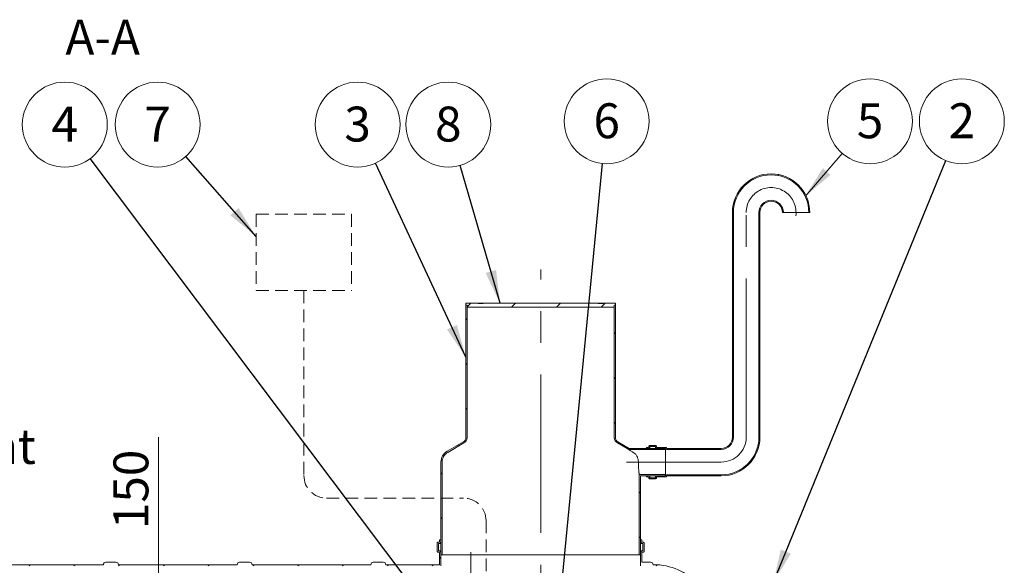
# Model space of a CAD drawing. Units: millimetres. Extents: x 8 to 412, y 5 to 290.
# Drawn here: x 117 to 216, y 65 to 119 of the extents above; entities that cross this region are included whole.
import ezdxf

# ---------------------------------------------------------------- set-up
doc = ezdxf.new("R2010")
doc.units = ezdxf.units.MM
doc.linetypes.add('CENTERX2', pattern=[20.32, 12.7, -2.54, 2.54, -2.54])
doc.linetypes.add('HIDDEN', pattern=[1.905, 1.27, -0.635])
doc.styles.add('SLDTEXTSTYLE0', font='TXT', dxfattribs={"width": 0.605})
doc.dimstyles.new('SLDDIMSTYLE1', dxfattribs={"dimtxt": 3.5, "dimasz": 3.302, "dimexe": 0, "dimexo": 0.0625, "dimgap": 0.875, "dimtad": 1, "dimdec": 3, "dimlfac": 40, "dimrnd": 1e-09, "dimzin": 12, "dimdsep": 46, "dimtxsty": 'SLDTEXTSTYLE0', "dimsah": 1, "dimcen": 0.09, "dimadec": 0, "dimazin": 3, "dimtfac": 1, "dimtdec": 3, "dimtmove": 0, "dimatfit": 0, "dimfxl": 0, "dimfrac": 2, "dimtolj": 1, "dimtzin": 12, "dimarcsym": 0})
doc.dimstyles.new('SLDDIMSTYLE3', dxfattribs={"dimtxt": 0, "dimasz": 3.302, "dimexe": 0, "dimexo": 0.0625, "dimgap": 0, "dimtad": 0, "dimtih": 1, "dimtoh": 1, "dimdec": 0, "dimrnd": 1e-09, "dimzin": 0, "dimdsep": 46, "dimtxsty": 'Standard', "dimsah": 1, "dimcen": 0.09, "dimadec": 0, "dimazin": 0, "dimtfac": 3.302, "dimtdec": 0, "dimtofl": 0, "dimtmove": 0, "dimatfit": 3, "dimfxl": 0, "dimfrac": 2, "dimtolj": 1, "dimtzin": 0, "dimarcsym": 0})

# ---------------------------------------------------------------- blocks, each defined once
blk = doc.blocks.new('_D_8')
at = {"color": 7, "linetype": 'Continuous', "lineweight": 0}
for p, q in [((131.349, 55.098), (131.349, 77.397)), ((131.349, 55.098), (131.349, 51.348)), ((131.349, 51.348), (131.349, 44.998))]:
    blk.add_line(p, q, dxfattribs=at)
for points in [[(131.349, 55.098), (131.857, 58.4), (130.841, 58.4)], [(131.349, 51.348), (130.841, 48.046), (131.857, 48.046)]]:
    blk.add_solid(points, dxfattribs=at)
at = {"color": 7, "linetype": 'Continuous', "lineweight": 0, "insert": (126.838, 68.19, 0.003), "char_height": 3.5, "attachment_point": 1, "rotation": 90, "style": 'SLDTEXTSTYLE0'}
blk.add_mtext('150', dxfattribs=at)
blk = doc.blocks.new('SW_NOTE_1')
at = {"color": 0, "linetype": 'Continuous', "lineweight": 0}
blk.add_circle((2.783, 3.219), 4.255, dxfattribs=at)
at = {"color": 0, "linetype": 'Continuous', "lineweight": 0, "insert": (2.781, 5.023), "char_height": 3.5, "attachment_point": 2, "style": 'SLDTEXTSTYLE0'}
blk.add_mtext('5', dxfattribs=at)
blk = doc.blocks.new('SW_NOTE_3')
at = {"color": 0, "linetype": 'Continuous', "lineweight": 0}
blk.add_circle((-1.797, 3.857), 4.255, dxfattribs=at)
at = {"color": 0, "linetype": 'Continuous', "lineweight": 0, "insert": (-1.799, 5.662), "char_height": 3.5, "attachment_point": 2, "style": 'SLDTEXTSTYLE0'}
blk.add_mtext('3', dxfattribs=at)
blk = doc.blocks.new('SW_NOTE_4')
at = {"color": 0, "linetype": 'Continuous', "lineweight": 0}
blk.add_circle((1.612, 3.938), 4.255, dxfattribs=at)
at = {"color": 0, "linetype": 'Continuous', "lineweight": 0, "insert": (1.609, 5.743), "char_height": 3.5, "attachment_point": 2, "style": 'SLDTEXTSTYLE0'}
blk.add_mtext('2', dxfattribs=at)
blk = doc.blocks.new('SW_NOTE_5')
at = {"color": 0, "linetype": 'Continuous', "lineweight": 0}
blk.add_circle((-1.185, 4.087), 4.255, dxfattribs=at)
at = {"color": 0, "linetype": 'Continuous', "lineweight": 0, "insert": (-1.187, 5.891), "char_height": 3.5, "attachment_point": 2, "style": 'SLDTEXTSTYLE0'}
blk.add_mtext('8', dxfattribs=at)
blk = doc.blocks.new('SW_NOTE_7')
at = {"color": 0, "linetype": 'Continuous', "lineweight": 0}
blk.add_circle((0.413, 4.235), 4.255, dxfattribs=at)
at = {"color": 0, "linetype": 'Continuous', "lineweight": 0, "insert": (0.41, 6.04), "char_height": 3.5, "attachment_point": 2, "style": 'SLDTEXTSTYLE0'}
blk.add_mtext('6', dxfattribs=at)
blk = doc.blocks.new('SW_NOTE_9')
at = {"color": 0, "linetype": 'Continuous', "lineweight": 0}
for p, q in [((0, 0), (22.673, 0)), ((22.673, 0), (0, 0)), ((0, 0), (22.673, 0)), ((22.673, 0), (0, 0)), ((0, 0), (22.673, 0)), ((22.673, 0), (0, 0))]:
    blk.add_line(p, q, dxfattribs=at)
at = {"color": 0, "linetype": 'Continuous', "lineweight": 0, "insert": (0.101, 4.065), "char_height": 3.5, "attachment_point": 1, "style": 'SLDTEXTSTYLE0'}
blk.add_mtext('Kasulik maht', dxfattribs=at)
blk = doc.blocks.new('SW_NOTE_10')
at = {"color": 0, "linetype": 'Continuous', "lineweight": 0}
blk.add_circle((-2.56, 3.399), 4.255, dxfattribs=at)
at = {"color": 0, "linetype": 'Continuous', "lineweight": 0, "insert": (-2.562, 5.204), "char_height": 3.5, "attachment_point": 2, "style": 'SLDTEXTSTYLE0'}
blk.add_mtext('4', dxfattribs=at)
blk = doc.blocks.new('SW_NOTE_11')
at = {"color": 0, "linetype": 'Continuous', "lineweight": 0}
blk.add_circle((-2.813, 3.192), 4.255, dxfattribs=at)
at = {"color": 0, "linetype": 'Continuous', "lineweight": 0, "insert": (-2.816, 4.997), "char_height": 3.5, "attachment_point": 2, "style": 'SLDTEXTSTYLE0'}
blk.add_mtext('7', dxfattribs=at)

msp = doc.modelspace()

# ---------------------------------------------------------------- hatches: boundary and pattern name
at = {"linetype": 'Continuous', "lineweight": 0}
h = msp.add_hatch(dxfattribs=at)
h.set_pattern_fill('ANSI31', style=0)
edge = h.paths.add_edge_path(flags=0)
edge.add_arc((182.289152, 76.301474), 0.025, 180, 270, ccw=False)
edge.add_line((182.264152, 76.301474), (182.264152, 76.351474))
edge.add_arc((182.239152, 76.351474), 0.025, 0, 90)
edge.add_line((182.239152, 76.376474), (181.339152, 76.376474))
edge.add_arc((181.339152, 76.451474), 0.075, 180, 270, ccw=False)
edge.add_line((181.264152, 76.451474), (181.264152, 76.501474))
edge.add_arc((181.189152, 76.501474), 0.075, 0, 90)
edge.add_line((181.189152, 76.576474), (180.589152, 76.576474))
edge.add_arc((180.589152, 76.501474), 0.075, 90, 180)
edge.add_line((180.514152, 76.501474), (180.514152, 76.451474))
edge.add_arc((180.439152, 76.451474), 0.075, 270, 360, ccw=False)
edge.add_line((180.439152, 76.376474), (180.264152, 76.376474))
edge.add_line((180.264152, 76.376474), (180.264152, 76.276474))
edge.add_line((180.264152, 76.276474), (180.439152, 76.276474))
edge.add_arc((180.439152, 76.451474), 0.175, 270, 360)
edge.add_line((180.614152, 76.451474), (180.614152, 76.476474))
edge.add_line((180.614152, 76.476474), (181.164152, 76.476474))
edge.add_line((181.164152, 76.476474), (181.164152, 76.451474))
edge.add_arc((181.339152, 76.451474), 0.175, 180, 270)
edge.add_line((181.339152, 76.276474), (182.166677, 76.276474))
edge.add_arc((182.289152, 76.301474), 0.125, 191.53695903, 270)
edge.add_line((182.289152, 76.176474), (187.764152, 76.176474))
edge.add_arc((187.764152, 77.401474), 1.225, 270, 360)
edge.add_line((188.989152, 77.401474), (188.989152, 99.901474))
edge.add_arc((192.764152, 99.901474), 3.775, 0, 180, ccw=False)
edge.add_line((196.539152, 99.901474), (196.639152, 99.901474))
edge.add_arc((192.764152, 99.901474), 3.875, 0, 180)
edge.add_line((188.889152, 99.901474), (188.889152, 77.401474))
edge.add_arc((187.764152, 77.401474), 1.125, 270, 360, ccw=False)
edge.add_line((187.764152, 76.276474), (182.289152, 76.276474))
h = msp.add_hatch(dxfattribs=at)
h.set_pattern_fill('ANSI31', style=0)
edge = h.paths.add_edge_path(flags=0)
edge.add_arc((182.289152, 73.501474), 0.025, 90, 180, ccw=False)
edge.add_line((182.289152, 73.526474), (187.764152, 73.526474))
edge.add_arc((187.764152, 77.401474), 3.875, 270, 360)
edge.add_line((191.639152, 77.401474), (191.639152, 99.901474))
edge.add_arc((192.764152, 99.901474), 1.125, 0, 180, ccw=False)
edge.add_line((193.889152, 99.901474), (193.989152, 99.901474))
edge.add_arc((192.764152, 99.901474), 1.225, 0, 180)
edge.add_line((191.539152, 99.901474), (191.539152, 77.401474))
edge.add_arc((187.764152, 77.401474), 3.775, 270, 360, ccw=False)
edge.add_line((187.764152, 73.626474), (182.289152, 73.626474))
edge.add_arc((182.289152, 73.501474), 0.125, 90, 168.46304097)
edge.add_line((182.166677, 73.526474), (181.339152, 73.526474))
edge.add_arc((181.339152, 73.351474), 0.175, 90, 180)
edge.add_line((181.164152, 73.351474), (181.164152, 73.326474))
edge.add_line((181.164152, 73.326474), (180.614152, 73.326474))
edge.add_line((180.614152, 73.326474), (180.614152, 73.351474))
edge.add_arc((180.439152, 73.351474), 0.175, 0, 90)
edge.add_line((180.439152, 73.526474), (180.264152, 73.526474))
edge.add_line((180.264152, 73.526474), (180.264152, 73.426474))
edge.add_line((180.264152, 73.426474), (180.439152, 73.426474))
edge.add_arc((180.439152, 73.351474), 0.075, 0, 90, ccw=False)
edge.add_line((180.514152, 73.351474), (180.514152, 73.301474))
edge.add_arc((180.589152, 73.301474), 0.075, 180, 270)
edge.add_line((180.589152, 73.226474), (181.189152, 73.226474))
edge.add_arc((181.189152, 73.301474), 0.075, 270, 360)
edge.add_line((181.264152, 73.301474), (181.264152, 73.351474))
edge.add_arc((181.339152, 73.351474), 0.075, 90, 180, ccw=False)
edge.add_line((181.339152, 73.426474), (182.239152, 73.426474))
edge.add_arc((182.239152, 73.451474), 0.025, 270, 360)
edge.add_line((182.264152, 73.451474), (182.264152, 73.501474))
h = msp.add_hatch(dxfattribs=at)
h.set_pattern_fill('ANSI31', style=0)
h.paths.add_polyline_path([(177.039152, 90.623162), (177.164152, 90.623162), (177.164152, 90.823162), (175.914152, 90.823162), (175.914152, 90.773162), (175.414152, 90.773162), (175.414152, 90.823162), (163.914152, 90.823162), (163.914152, 90.773162), (163.414152, 90.773162), (163.414152, 90.823162), (162.164152, 90.823162), (162.164152, 90.623162), (162.289152, 90.623162), (162.289152, 90.423162), (177.039152, 90.423162)], flags=0)
h = msp.add_hatch(dxfattribs=at)
h.set_pattern_fill('ANSI31', angle=90, style=0)
edge = h.paths.add_edge_path(flags=0)
edge.add_arc((160.914152, 74.901474), 1.125, 120, 180, ccw=False)
edge.add_line((160.351652, 75.875753), (161.976652, 76.813947))
edge.add_arc((161.664152, 77.355213), 0.625, 300, 360)
edge.add_line((162.289152, 77.355213), (162.289152, 90.623162))
edge.add_line((162.289152, 90.623162), (162.164152, 90.623162))
edge.add_line((162.164152, 90.623162), (162.164152, 77.355213))
edge.add_arc((161.664152, 77.355213), 0.5, 300, 360, ccw=False)
edge.add_line((161.914152, 76.9222), (160.289152, 75.984006))
edge.add_arc((160.914152, 74.901474), 1.25, 120, 180)
edge.add_line((159.664152, 74.901474), (159.664152, 65.623162))
edge.add_line((159.664152, 65.623162), (159.789152, 65.623162))
edge.add_line((159.789152, 65.623162), (159.789152, 74.901474))
h = msp.add_hatch(dxfattribs=at)
h.set_pattern_fill('ANSI31', angle=90, style=0)
edge = h.paths.add_edge_path(flags=0)
edge.add_line((178.532582, 76.276474), (177.414152, 76.9222))
edge.add_arc((177.664152, 77.355213), 0.5, 180, 240, ccw=False)
edge.add_line((177.164152, 77.355213), (177.164152, 90.623162))
edge.add_line((177.164152, 90.623162), (177.039152, 90.623162))
edge.add_line((177.039152, 90.623162), (177.039152, 77.355213))
edge.add_arc((177.664152, 77.355213), 0.625, 180, 240)
edge.add_line((177.351652, 76.813947), (178.499088, 76.151474))
edge.add_line((178.499088, 76.151474), (182.164152, 76.151474))
edge.add_line((182.164152, 76.151474), (182.164152, 76.276474))
edge.add_line((182.164152, 76.276474), (178.532582, 76.276474))
h = msp.add_hatch(dxfattribs=at)
h.set_pattern_fill('ANSI31', angle=90, style=0)
h.paths.add_polyline_path([(182.164152, 73.651474), (179.539152, 73.651474), (179.539152, 65.623162), (179.664152, 65.623162), (179.664152, 73.526474), (182.164152, 73.526474)], flags=0)
h = msp.add_hatch(dxfattribs=at)
h.set_pattern_fill('ANSI31', style=0)
edge = h.paths.add_edge_path(flags=0)
edge.add_arc((159.464152, 65.798162), 0.075, 0, 90, ccw=False)
edge.add_line((159.539152, 65.798162), (159.539152, 64.623162))
edge.add_line((159.539152, 64.623162), (154.137562, 64.623162))
edge.add_arc((153.887562, 64.623162), 0.25, 0, 90)
edge.add_line((153.887562, 64.873162), (152.887562, 64.873162))
edge.add_arc((152.887562, 64.623162), 0.25, 90, 180)
edge.add_line((152.637562, 64.623162), (140.737562, 64.623162))
edge.add_arc((140.487562, 64.623162), 0.25, 0, 90)
edge.add_line((140.487562, 64.873162), (139.487562, 64.873162))
edge.add_arc((139.487562, 64.623162), 0.25, 90, 180)
edge.add_line((139.237562, 64.623162), (127.337562, 64.623162))
edge.add_arc((127.087562, 64.623162), 0.25, 0, 90)
edge.add_line((127.087562, 64.873162), (126.087562, 64.873162))
edge.add_arc((126.087562, 64.623162), 0.25, 90, 180)
edge.add_line((125.837562, 64.623162), (113.937562, 64.623162))
edge.add_arc((113.687562, 64.623162), 0.25, 0, 90)
edge.add_line((113.687562, 64.873162), (112.687562, 64.873162))
edge.add_arc((112.687562, 64.623162), 0.25, 90, 180)
edge.add_line((112.437562, 64.623162), (100.537562, 64.623162))
edge.add_arc((100.287562, 64.623162), 0.25, 0, 90)
edge.add_line((100.287562, 64.873162), (99.287562, 64.873162))
edge.add_arc((99.287562, 64.623162), 0.25, 90, 180)
edge.add_line((99.037562, 64.623162), (87.137562, 64.623162))
edge.add_arc((86.887562, 64.623162), 0.25, 0, 90)
edge.add_line((86.887562, 64.873162), (85.887562, 64.873162))
edge.add_arc((85.887562, 64.623162), 0.25, 90, 180)
edge.add_line((85.637562, 64.623162), (73.737562, 64.623162))
edge.add_arc((73.487562, 64.623162), 0.25, 0, 90)
edge.add_line((73.487562, 64.873162), (72.487562, 64.873162))
edge.add_arc((72.487562, 64.623162), 0.25, 90, 180)
edge.add_line((72.237562, 64.623162), (60.337562, 64.623162))
edge.add_arc((60.087562, 64.623162), 0.25, 0, 90)
edge.add_line((60.087562, 64.873162), (59.087562, 64.873162))
edge.add_arc((59.087562, 64.623162), 0.25, 90, 180)
edge.add_arc((58.837562, 58.473162), 6.15, 90, 111.65095497)
edge.add_arc((53.664152, 54.685662), 9.9375, 71.84846428, 73.00653248, ccw=False)
edge.add_arc((58.837562, 58.473162), 6.025, 90, 110.17109491, ccw=False)
edge.add_line((58.837562, 64.498162), (159.664152, 64.498162))
edge.add_line((159.664152, 64.498162), (159.664152, 65.798162))
edge.add_arc((159.464152, 65.798162), 0.2, 0, 90)
edge.add_line((159.464152, 65.998162), (159.414152, 65.998162))
edge.add_line((159.414152, 65.998162), (159.414152, 66.748162))
edge.add_line((159.414152, 66.748162), (159.464152, 66.748162))
edge.add_arc((159.464152, 66.948162), 0.2, 270, 360)
edge.add_line((159.664152, 66.948162), (159.664152, 67.123162))
edge.add_line((159.664152, 67.123162), (159.539152, 67.123162))
edge.add_line((159.539152, 67.123162), (159.539152, 66.948162))
edge.add_arc((159.464152, 66.948162), 0.075, 270, 360, ccw=False)
edge.add_line((159.464152, 66.873162), (159.364152, 66.873162))
edge.add_arc((159.364152, 66.798162), 0.075, 90, 180)
edge.add_line((159.289152, 66.798162), (159.289152, 65.948162))
edge.add_arc((159.364152, 65.948162), 0.075, 180, 270)
edge.add_line((159.364152, 65.873162), (159.464152, 65.873162))
h = msp.add_hatch(dxfattribs=at)
h.set_pattern_fill('ANSI31', style=0)
edge = h.paths.add_edge_path(flags=0)
edge.add_line((179.914152, 66.748162), (179.914152, 65.998162))
edge.add_line((179.914152, 65.998162), (179.864152, 65.998162))
edge.add_arc((179.864152, 65.798162), 0.2, 90, 180)
edge.add_line((179.664152, 65.798162), (179.664152, 64.498162))
edge.add_line((179.664152, 64.498162), (180.990741, 64.498162))
edge.add_arc((180.990741, 58.473162), 6.025, 43.91847006, 90, ccw=False)
edge.add_arc((187.414152, 52.935662), 9.9375, 101.25340948, 102.10208017, ccw=False)
edge.add_arc((180.990741, 58.473162), 6.15, 43.18688428, 90)
edge.add_line((180.990741, 64.623162), (180.937562, 64.623162))
edge.add_arc((180.687562, 64.623162), 0.25, 0, 90)
edge.add_line((180.687562, 64.873162), (179.789152, 64.873162))
edge.add_line((179.789152, 64.873162), (179.789152, 65.798162))
edge.add_arc((179.864152, 65.798162), 0.075, 90, 180, ccw=False)
edge.add_line((179.864152, 65.873162), (179.964152, 65.873162))
edge.add_arc((179.964152, 65.948162), 0.075, 270, 360)
edge.add_line((180.039152, 65.948162), (180.039152, 66.798162))
edge.add_arc((179.964152, 66.798162), 0.075, 0, 90)
edge.add_line((179.964152, 66.873162), (179.864152, 66.873162))
edge.add_arc((179.864152, 66.948162), 0.075, 180, 270, ccw=False)
edge.add_line((179.789152, 66.948162), (179.789152, 67.123162))
edge.add_line((179.789152, 67.123162), (179.664152, 67.123162))
edge.add_line((179.664152, 67.123162), (179.664152, 66.948162))
edge.add_arc((179.864152, 66.948162), 0.2, 180, 270)
edge.add_line((179.864152, 66.748162), (179.914152, 66.748162))

# ---------------------------------------------------------------- linework, layer by layer
at = {"color": 7, "linetype": 'Continuous', "lineweight": 0}
msp.add_line((199.900239, 105.820728), (196.176956, 101.514978), dxfattribs=at)
at = {"color": 7, "linetype": 'HIDDEN', "lineweight": 0}
for p, q in [((141.143824, 99.742256), (150.716065, 99.742256)), ((141.143824, 99.742256), (141.143824, 92.084463)), ((150.716065, 99.742256), (150.716065, 92.084463)), ((141.143824, 92.084463), (150.716065, 92.084463)), ((145.929945, 92.084463), (145.929945, 73.545477)), ((148.179945, 71.295477), (161.935658, 71.295477)), ((164.185658, 69.045477), (164.185658, 56.330482))]:
    msp.add_line(p, q, dxfattribs=at)
at = {"color": 7, "linetype": 'Continuous', "lineweight": 15}
for p, q in [((188.889152, 77.401474), (188.889152, 99.901474)), ((188.989152, 77.401474), (188.989152, 99.901474)), ((191.539152, 99.901474), (191.539152, 77.401474)), ((191.639152, 99.901474), (191.639152, 77.401474)), ((193.989152, 99.901474), (193.889152, 99.901474)), ((193.989152, 99.901474), (196.539152, 99.901474)), ((196.639152, 99.901474), (196.539152, 99.901474)), ((162.164152, 90.623162), (162.164152, 90.823162)), ((162.164152, 90.823162), (163.414152, 90.823162)), ((163.414152, 90.773162), (163.414152, 90.823162)), ((163.914152, 90.823162), (163.414152, 90.823162)), ((163.914152, 90.823162), (163.914152, 90.773162)), ((163.914152, 90.823162), (175.414152, 90.823162)), ((175.414152, 90.773162), (175.414152, 90.823162)), ((175.914152, 90.823162), (175.414152, 90.823162)), ((175.914152, 90.823162), (175.914152, 90.773162)), ((175.914152, 90.823162), (177.164152, 90.823162)), ((177.164152, 90.823162), (177.164152, 90.623162)), ((162.289152, 90.623162), (162.164152, 90.623162)), ((162.164152, 90.623162), (162.164152, 77.355213)), ((162.289152, 90.423162), (162.289152, 90.623162)), ((162.289152, 77.355213), (162.289152, 90.623162)), ((177.039152, 90.423162), (162.289152, 90.423162)), ((163.414152, 90.773162), (163.914152, 90.773162)), ((175.414152, 90.773162), (175.914152, 90.773162)), ((177.039152, 90.623162), (177.039152, 90.423162)), ((177.164152, 90.623162), (177.039152, 90.623162)), ((177.039152, 90.623162), (177.039152, 77.355213)), ((177.164152, 77.355213), (177.164152, 90.623162)), ((161.914152, 76.9222), (160.289152, 75.984006)), ((160.351652, 75.875753), (161.976652, 76.813947)), ((177.351652, 76.813947), (178.499088, 76.151474)), ((178.532582, 76.276474), (177.414152, 76.9222)), ((178.499088, 76.151474), (182.164152, 76.151474)), ((178.532582, 76.276474), (182.164152, 76.276474)), ((180.264152, 76.376474), (180.439152, 76.376474)), ((180.264152, 76.276474), (180.264152, 76.376474)), ((180.439152, 76.276474), (180.264152, 76.276474)), ((180.514152, 76.451474), (180.514152, 76.501474)), ((180.589152, 76.576474), (181.189152, 76.576474)), ((181.164152, 76.476474), (180.614152, 76.476474)), ((180.614152, 76.476474), (180.614152, 76.451474)), ((180.614152, 76.276474), (180.614152, 76.451474)), ((181.164152, 76.451474), (181.164152, 76.476474)), ((181.164152, 76.276474), (181.164152, 76.451474)), ((181.264152, 76.501474), (181.264152, 76.451474)), ((181.339152, 76.376474), (182.239152, 76.376474)), ((182.166677, 76.276474), (181.339152, 76.276474)), ((182.164152, 76.276474), (182.164152, 76.151474)), ((182.164152, 73.651474), (182.164152, 76.151474)), ((182.166677, 73.526474), (182.166677, 76.276474)), ((182.264152, 76.351474), (182.264152, 76.301474)), ((182.289152, 76.276474), (187.764152, 76.276474)), ((187.764152, 76.176474), (182.289152, 76.176474)), ((159.664152, 74.901474), (159.664152, 65.623162)), ((159.789152, 65.623162), (159.789152, 74.901474)), ((182.164152, 73.651474), (179.539152, 73.651474)), ((179.539152, 73.651474), (179.539152, 65.623162)), ((179.664152, 65.623162), (179.664152, 73.526474)), ((182.164152, 73.526474), (179.664152, 73.526474)), ((180.264152, 73.426474), (180.264152, 73.526474)), ((180.264152, 73.526474), (180.439152, 73.526474)), ((180.439152, 73.426474), (180.264152, 73.426474)), ((180.514152, 73.301474), (180.514152, 73.351474)), ((181.189152, 73.226474), (180.589152, 73.226474)), ((180.614152, 73.351474), (180.614152, 73.526474)), ((180.614152, 73.351474), (180.614152, 73.326474)), ((180.614152, 73.326474), (181.164152, 73.326474)), ((181.164152, 73.351474), (181.164152, 73.526474)), ((181.164152, 73.326474), (181.164152, 73.351474)), ((181.264152, 73.351474), (181.264152, 73.301474)), ((181.339152, 73.526474), (182.166677, 73.526474)), ((182.239152, 73.426474), (181.339152, 73.426474)), ((182.164152, 73.651474), (182.164152, 73.526474)), ((182.264152, 73.501474), (182.264152, 73.451474)), ((182.289152, 73.626474), (187.764152, 73.626474)), ((187.764152, 73.526474), (182.289152, 73.526474)), ((159.539152, 67.123162), (159.539152, 66.948162)), ((159.664152, 67.123162), (159.539152, 67.123162)), ((159.664152, 66.948162), (159.664152, 67.123162)), ((179.664152, 67.123162), (179.664152, 66.948162)), ((179.789152, 67.123162), (179.664152, 67.123162)), ((179.789152, 66.948162), (179.789152, 67.123162)), ((159.289152, 66.798162), (159.289152, 65.948162)), ((159.464152, 66.873162), (159.364152, 66.873162)), ((159.414152, 66.748162), (159.464152, 66.748162)), ((159.414152, 65.998162), (159.414152, 66.748162)), ((159.464152, 66.748162), (159.664152, 66.748162)), ((179.664152, 66.748162), (179.864152, 66.748162)), ((179.964152, 66.873162), (179.864152, 66.873162)), ((179.864152, 66.748162), (179.914152, 66.748162)), ((179.914152, 66.748162), (179.914152, 65.998162)), ((180.039152, 65.948162), (180.039152, 66.798162)), ((159.364152, 65.873162), (159.464152, 65.873162)), ((159.464152, 65.998162), (159.414152, 65.998162)), ((159.464152, 65.998162), (159.664152, 65.998162)), ((159.539152, 65.798162), (159.539152, 64.623162)), ((159.664152, 64.498162), (159.664152, 65.798162)), ((159.664152, 65.623162), (159.789152, 65.623162)), ((159.789152, 65.623162), (179.539152, 65.623162)), ((179.539152, 65.623162), (179.664152, 65.623162)), ((179.664152, 65.998162), (179.864152, 65.998162)), ((179.664152, 65.798162), (179.664152, 64.498162)), ((179.789152, 64.873162), (179.789152, 65.798162)), ((179.914152, 65.998162), (179.864152, 65.998162)), ((179.864152, 65.873162), (179.964152, 65.873162)), ((113.937562, 64.623162), (125.837562, 64.623162)), ((126.087562, 64.873162), (127.087562, 64.873162)), ((127.337562, 64.623162), (139.237562, 64.623162)), ((139.487562, 64.873162), (140.487562, 64.873162)), ((140.737562, 64.623162), (152.637562, 64.623162)), ((152.887562, 64.873162), (153.887562, 64.873162)), ((154.137562, 64.623162), (159.539152, 64.623162)), ((179.789152, 64.873162), (180.687562, 64.873162)), ((180.937562, 64.623162), (180.990741, 64.623162))]:
    msp.add_line(p, q, dxfattribs=at)
at = {"color": 7, "linetype": 'CENTERX2', "lineweight": 0, "ltscale": 1.25}
for p, q in [((190.264152, 77.401474), (190.264152, 99.901474)), ((169.664152, 42.397141), (169.664152, 94.194553)), ((187.764152, 74.901474), (178.264152, 74.901474)), ((162.664152, 65.873162), (162.664152, 49.373162))]:
    msp.add_line(p, q, dxfattribs=at)
at = {"color": 7, "linetype": 'Continuous', "lineweight": 15}
for centre, radius, start, end in [((192.764152, 99.901474), 3.875, 0, 180), ((192.764152, 99.901474), 3.775, 0, 180), ((192.764152, 99.901474), 1.225, 0, 180), ((192.764152, 99.901474), 1.125, 0, 180), ((161.664152, 77.355213), 0.5, 300, 0), ((161.664152, 77.355213), 0.625, 300, 0), ((177.664152, 77.355213), 0.625, 180, 240), ((177.664152, 77.355213), 0.5, 180, 240), ((187.764152, 77.401474), 3.775, 270, 0), ((187.764152, 77.401474), 3.875, 270, 0), ((187.764152, 77.401474), 1.125, 270, 0), ((187.764152, 77.401474), 1.225, 270, 0), ((180.439152, 76.451474), 0.075, 270, 0), ((180.439152, 76.451474), 0.175, 270, 0), ((180.589152, 76.501474), 0.075, 90, 180), ((181.339152, 76.451474), 0.175, 180, 270), ((181.189152, 76.501474), 0.075, 0, 90), ((181.339152, 76.451474), 0.075, 180, 270), ((182.289152, 76.301474), 0.125, 191.53695903, 270), ((182.239152, 76.351474), 0.025, 0, 90), ((182.289152, 76.301474), 0.025, 179.99999999, 270), ((160.914152, 74.901474), 1.25, 120, 180), ((160.914152, 74.901474), 1.125, 120, 180), ((180.439152, 73.351474), 0.175, 0, 90), ((180.439152, 73.351474), 0.075, 0, 90), ((180.589152, 73.301474), 0.075, 180, 270), ((181.339152, 73.351474), 0.175, 90, 180), ((181.189152, 73.301474), 0.075, 270, 0), ((181.339152, 73.351474), 0.075, 90, 180), ((182.289152, 73.501474), 0.125, 90, 168.46304097), ((182.239152, 73.451474), 0.025, 270, 0), ((182.289152, 73.501474), 0.025, 90, 179.99999999), ((159.364152, 66.798162), 0.075, 90, 180), ((159.464152, 66.948162), 0.075, 270, 0), ((159.464152, 66.948162), 0.2, 270, 0), ((179.864152, 66.948162), 0.2, 180, 270), ((179.864152, 66.948162), 0.075, 180, 270), ((179.964152, 66.798162), 0.075, 0, 90), ((159.364152, 65.948162), 0.075, 180, 270), ((159.464152, 65.798162), 0.2, 0, 90), ((159.464152, 65.798162), 0.075, 0, 90), ((179.864152, 65.798162), 0.2, 90, 180), ((179.864152, 65.798162), 0.075, 90, 180), ((179.964152, 65.948162), 0.075, 270, 0), ((126.087562, 64.623162), 0.25, 90, 180), ((127.087562, 64.623162), 0.25, 0, 90), ((139.487562, 64.623162), 0.25, 90, 180), ((140.487562, 64.623162), 0.25, 0, 90), ((152.887562, 64.623162), 0.25, 90, 180), ((153.887562, 64.623162), 0.25, 0, 90), ((180.687562, 64.623162), 0.25, 0, 90), ((180.990741, 58.473162), 6.15, 43.18688428, 90)]:
    msp.add_arc(centre, radius, start, end, dxfattribs=at)
at = {"color": 7, "linetype": 'CENTERX2', "lineweight": 0, "ltscale": 1.25}
for centre, start, end in [((192.764152, 99.901474), 352.18495642, 180), ((187.764152, 77.401474), 270, 0)]:
    msp.add_arc(centre, 2.5, start, end, dxfattribs=at)
at = {"color": 7, "linetype": 'HIDDEN', "lineweight": 0}
for centre, start, end in [((148.179945, 73.545477), 180, 270), ((161.935658, 69.045477), 0, 90)]:
    msp.add_arc(centre, 2.25, start, end, dxfattribs=at)
at = {"color": 7, "linetype": 'Continuous', "lineweight": 15}
for points, knots in [([(178.499088, 76.151474), (178.500033, 76.15088), (178.50194, 76.149681), (178.518517, 76.139263), (178.548067, 76.12072), (178.589712, 76.094652), (178.63621, 76.065631), (178.700854, 76.025401), (178.800072, 75.963889), (178.893247, 75.906699), (178.943665, 75.875753)], [0, 0, 0, 0, 0.089150901, 0.179839746, 0.294370539, 0.411379319, 0.502274917, 0.593197756, 0.779869943, 1, 1, 1, 1]), ([(178.943665, 75.875753), (178.978934, 75.852348), (179.049566, 75.805475), (179.143736, 75.718645), (179.235197, 75.612469), (179.319105, 75.481988), (179.382386, 75.342341), (179.423184, 75.209411), (179.447333, 75.089684), (179.458425, 74.985983), (179.459388, 74.923063), (179.459718, 74.901474)], [0, 0, 0, 0, 0.120130122, 0.240588369, 0.360640727, 0.507057896, 0.653330918, 0.751676086, 0.850417884, 0.948676478, 1, 1, 1, 1]), ([(179.459718, 74.901474), (179.459908, 74.855328), (179.46029, 74.762449), (179.463808, 74.60292), (179.469359, 74.458488), (179.476121, 74.331827), (179.483761, 74.21023), (179.492413, 74.097586), (179.501328, 73.996658), (179.510195, 73.904045), (179.518599, 73.824941), (179.525808, 73.761389), (179.530484, 73.721739), (179.534224, 73.690914), (179.537006, 73.668508), (179.538734, 73.654752), (179.539149, 73.651497), (179.539152, 73.651474), (179.539152, 73.651474)], [0, 0, 0, 0, 0.070437757, 0.141771226, 0.246664169, 0.30066445, 0.35466498, 0.460131849, 0.514425611, 0.568719347, 0.674779092, 0.729404818, 0.784030274, 0.836951557, 0.889872635, 0.944352972, 0.998833215, 1, 1, 1, 1])]:
    msp.add_open_spline(points, degree=3, knots=knots, dxfattribs=at)
at = {"color": 7, "linetype": 'Continuous', "lineweight": 0}
msp.add_solid([(196.176956, 101.514978), (198.721023, 103.680385), (197.952504, 104.344942)], dxfattribs=at)

# ---------------------------------------------------------------- block references
for name, p in [('SW_NOTE_10', (124.52041, 105.311782)), ('SW_NOTE_11', (134.083959, 105.518505)), ('SW_NOTE_3', (153.110892, 104.853526)), ('SW_NOTE_5', (161.590028, 104.623934)), ('SW_NOTE_7', (175.874398, 104.804302)), ('SW_NOTE_1', (199.900239, 105.820728)), ('SW_NOTE_4', (210.272319, 105.101246)), ('SW_NOTE_9', (89.868565, 74.154359))]:
    msp.add_blockref(name, p, dxfattribs=at)

# ---------------------------------------------------------------- texts
at = {"color": 7, "linetype": 'Continuous', "lineweight": 0, "insert": (125.758167, 119.219037), "char_height": 3.5, "attachment_point": 2, "style": 'SLDTEXTSTYLE0'}
msp.add_mtext('A-A', dxfattribs=at)

# ---------------------------------------------------------------- dimensions: what is measured, and where the dimension line sits
at = {"color": 7, "linetype": 'Continuous', "lineweight": 0}
dim = msp.add_linear_dim(base=(131.349477, 51.348162), p1=(187.393971, 55.098162), p2=(165.539152, 51.348162), angle=90, dimstyle='SLDDIMSTYLE1', dxfattribs=at)
dim.commit()
dim.dimension.update_dxf_attribs({"geometry": '_D_8', "text_midpoint": (131.349477, 72.79375), "dimtype": 160})

# ---------------------------------------------------------------- leaders
for points in [[(160.289152, 57.817646), (124.52041, 105.311782)], [(141.143824, 97.507996), (134.083959, 105.518505)], [(162.164152, 85.41587), (153.110892, 104.853526)], [(165.590864, 90.823162), (161.590028, 104.623934)], [(170.941113, 54.163612), (175.874398, 104.804302)], [(192.991446, 62.873162), (210.272319, 105.101246)]]:
    msp.add_leader(points, dimstyle='SLDDIMSTYLE3', dxfattribs=at)

doc.saveas('drawing.dxf')
